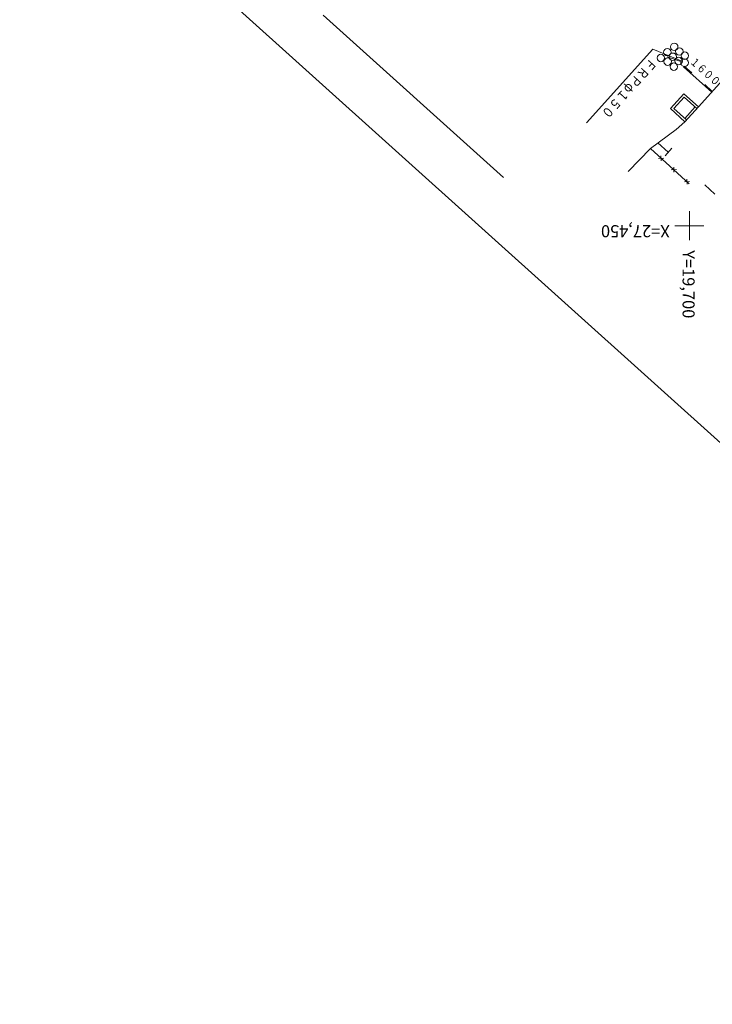
# Model space of a CAD drawing. Extents: x 19631 to 19925, y 27369 to 27668.
# Drawn here: x 19631 to 19702, y 27369 to 27471 of the extents above; entities that cross this region are included whole.
import ezdxf

# ---------------------------------------------------------------- set-up
doc = ezdxf.new("R2010")
doc.units = 0
for name, color, linetype, lineweight in [('\\M+587ED\\M+59698', 3, 'Continuous', 0), ('\\M+5BAE1\\M+5B6CF\\M+587ED', 4, 'Continuous', 0), ('\\M+5BF6B\\M+5B6CF\\M+587ED', 62, 'Continuous', 0), ('道路平面図', 7, 'Continuous', 0)]:
    doc.layers.add(name, color=color, linetype=linetype, lineweight=lineweight)
doc.styles.add('\\M+5A3CD\\M+5A3D3 \\M+5A5B4\\M+5A5B7\\M+5A5C3\\M+5A5AF', font='MS Gothic.ttf')

msp = doc.modelspace()

# ---------------------------------------------------------------- linework, layer by layer
at = {"layer": '\\M+587ED\\M+59698', "linetype": 'Continuous', "lineweight": 13, "ltscale": 0.999999}
msp.add_line((19767.83, 27369.29), (19630.53, 27492.91), dxfattribs=at)
at = {"layer": '\\M+5BAE1\\M+5B6CF\\M+587ED', "linetype": 'Continuous', "lineweight": 13, "ltscale": 0.999999}
for p, q in [((19696.19, 27468.32), (19689.31, 27460.68)), ((19699.13, 27467.11), (19696.19, 27468.32)), ((19697.68, 27467.52), (19699.1, 27467.02)), ((19702.31, 27463.85), (19699.4, 27466.47)), ((19699.46, 27466.54), (19700.24, 27465.85)), ((19700.94, 27462.34), (19704.08, 27465.82)), ((19701.59, 27464.63), (19702.37, 27463.92)), ((19698.03, 27462.14), (19699.43, 27463.69)), ((19699.45, 27463.34), (19698.38, 27462.16)), ((19699.43, 27463.69), (19700.94, 27462.34)), ((19700.77, 27462.15), (19699.45, 27463.34)), ((19699.54, 27460.78), (19698.03, 27462.14)), ((19699.71, 27460.97), (19698.38, 27462.16)), ((19700.59, 27462.32), (19699.52, 27461.13)), ((19700.94, 27462.34), (19699.54, 27460.78)), ((19699.54, 27460.78), (19698.61, 27459.98)), ((19698.61, 27459.98), (19695.95, 27458)), ((19695.95, 27458), (19693.64, 27455.62)), ((19695.95, 27458), (19699.99, 27454.36)), ((19697.8, 27457.63), (19696.73, 27458.6)), ((19698.18, 27458.05), (19697.47, 27457.26)), ((19697.33, 27457.01), (19696.8, 27456.98)), ((19697.08, 27456.73), (19697.05, 27457.26)), ((19698.65, 27455.82), (19698.12, 27455.79)), ((19698.4, 27455.54), (19698.37, 27456.07)), ((19700.02, 27454.59), (19699.49, 27454.56)), ((19699.77, 27454.31), (19699.74, 27454.84)), ((19701.59, 27454.23), (19702.63, 27453.29))]:
    msp.add_line(p, q, dxfattribs=at)
for centre, radius in [((19698.43, 27468.54), 0.385), ((19697.71, 27467.99), 0.385), ((19698.27, 27467.52), 0.385), ((19698.95, 27468.07), 0.385), ((19699.52, 27467.63), 0.385), ((19697.04, 27467.39), 0.385), ((19697.74, 27467.01), 0.385), ((19698.38, 27466.49), 0.385), ((19698.88, 27467.08), 0.385), ((19699.5, 27466.9), 0.4)]:
    msp.add_circle(centre, radius, dxfattribs=at)
at = {"layer": '\\M+5BF6B\\M+5B6CF\\M+587ED', "linetype": 'Continuous', "lineweight": 13, "ltscale": 0.999999}
msp.add_line((19662.01, 27471.83), (19680.71, 27455), dxfattribs=at)
at = {"layer": '道路平面図', "linetype": 'Continuous', "lineweight": 13, "ltscale": 0.999999}
for p, q in [((19700, 27448.5), (19700, 27451.5)), ((19698.5, 27450), (19701.5, 27450))]:
    msp.add_line(p, q, dxfattribs=at)

# ---------------------------------------------------------------- texts
at = {"layer": '\\M+5BAE1\\M+5B6CF\\M+587ED', "linetype": 'Continuous', "lineweight": 13, "style": '\\M+5A3CD\\M+5A3D3 \\M+5A5B4\\M+5A5B7\\M+5A5C3\\M+5A5AF'}
for s, height, rotation, width, p in [('ＦＲＰφ１５０', 0.991, 228, 0.85, (19696, 27467.44)), ('１６００', 0.838, 318, 0.82, (19699.98, 27466.93))]:
    msp.add_text(s, height=height, rotation=rotation, dxfattribs=dict(at, width=width)).set_placement(p)
at = {"layer": '道路平面図', "linetype": 'Continuous', "lineweight": 13, "style": '\\M+5A3CD\\M+5A3D3 \\M+5A5B4\\M+5A5B7\\M+5A5C3\\M+5A5AF', "width": 1}
for s, rotation, p in [('X=27,450', 179.9984, (19697.96, 27450.06)), ('Y=19,700', 269.9978, (19699.29, 27447.46))]:
    msp.add_text(s, height=1.25, rotation=rotation, dxfattribs=at).set_placement(p)

doc.saveas('drawing.dxf')
